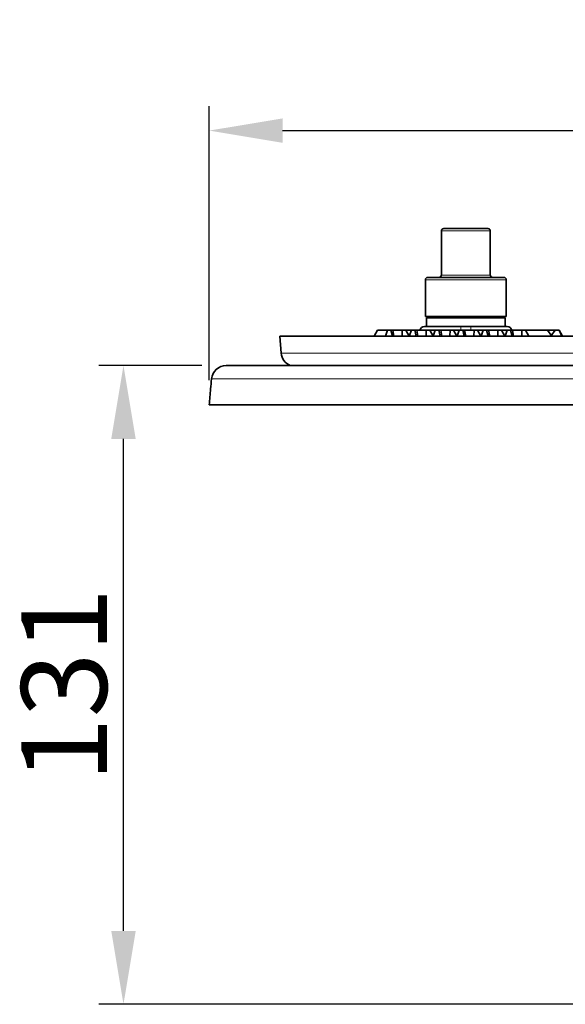
# Model space of a CAD drawing. Units: millimetres. Extents: x 19168 to 27830, y 589 to 7199.
# Drawn here: x 24074 to 24185, y 3018 to 3219 of the extents above; entities that cross this region are included whole.
import ezdxf

# ---------------------------------------------------------------- set-up
doc = ezdxf.new("R2010")
doc.units = ezdxf.units.MM
doc.header["$MEASUREMENT"] = 0
doc.layers.add('7054.11.12', color=7, linetype='Continuous')
doc.layers.add('KOTE', color=1, linetype='Continuous')
doc.styles.get("Standard").update_dxf_attribs({"font": 'arial.ttf'})
doc.dimstyles.new('STYLE-SI', dxfattribs={"dimscale": 5, "dimtxt": 3.5, "dimasz": 3, "dimexe": 1, "dimexo": 1, "dimgap": 0.6, "dimtad": 1, "dimdec": 0, "dimdsep": 46, "dimtxsty": 'Standard', "dimcen": 0, "dimclrd": 256, "dimclre": 256, "dimclrt": 2, "dimadec": 1, "dimazin": 0, "dimtp": 0.1, "dimtm": 0.1, "dimtfac": 0.71, "dimtdec": 0, "dimtmove": 0, "dimatfit": 3, "dimfxl": 1, "dimtzin": 0, "dimarcsym": 0})

# ---------------------------------------------------------------- blocks, each defined once
blk = doc.blocks.new('*D543')
at = {"layer": 'DEFPOINTS', "color": 0, "transparency": 16777216}
for p in [(24416.85, 3196.37), (24416.85, 3145.63), (24112.4, 3140.37)]:
    blk.add_point(p, dxfattribs=at)
at = {"layer": 'KOTE', "lineweight": -2, "transparency": 16777216}
for p, q in [((24112.4, 3145.37), (24112.4, 3201.37)), ((24416.85, 3150.63), (24416.85, 3201.37)), ((24127.4, 3196.37), (24401.85, 3196.37))]:
    blk.add_line(p, q, dxfattribs=at)
at = {"layer": 'KOTE', "transparency": 16777216}
for points in [[(24127.4, 3198.87), (24127.4, 3193.87), (24112.4, 3196.37)], [(24401.85, 3198.87), (24401.85, 3193.87), (24416.85, 3196.37)]]:
    blk.add_solid(points, dxfattribs=at)
at = {"layer": 'KOTE', "color": 2, "transparency": 16777216, "insert": (24264.63, 3218.22), "char_height": 17.5, "attachment_point": 2}
blk.add_mtext('%%C305', dxfattribs=at)
blk = doc.blocks.new('*D544')
at = {"layer": 'DEFPOINTS', "color": 0, "transparency": 16777216}
for p in [(24094.9, 3148.37), (24115.88, 3148.37), (24346.99, 3017.87)]:
    blk.add_point(p, dxfattribs=at)
at = {"layer": 'KOTE', "lineweight": -2, "transparency": 16777216}
for p, q in [((24110.88, 3148.37), (24089.9, 3148.37)), ((24094.9, 3032.87), (24094.9, 3133.37)), ((24341.99, 3017.87), (24089.9, 3017.87))]:
    blk.add_line(p, q, dxfattribs=at)
at = {"layer": 'KOTE', "transparency": 16777216}
for points in [[(24092.4, 3133.37), (24097.4, 3133.37), (24094.9, 3148.37)], [(24092.4, 3032.87), (24097.4, 3032.87), (24094.9, 3017.87)]]:
    blk.add_solid(points, dxfattribs=at)
at = {"layer": 'KOTE', "color": 2, "transparency": 16777216, "insert": (24074.02, 3083.12), "char_height": 17.5, "attachment_point": 2, "rotation": 90}
blk.add_mtext('131', dxfattribs=at)
blk = doc.blocks.new('1040119-M_004_FRONT VIEW')
at = {"color": 7, "linetype": 'Continuous', "lineweight": 35}
for p, q in [((181.86, 707), (181.86, 698)), ((182.36, 707.5), (191.36, 707.5)), ((191.86, 698), (191.86, 707)), ((178.61, 697), (178.61, 689.5)), ((179.11, 697.5), (194.61, 697.5)), ((195.11, 689.5), (195.11, 697)), ((186.86, 689.5), (178.61, 689.5)), ((178.86, 689.25), (178.86, 687.5)), ((194.86, 689.25), (178.86, 689.25)), ((179.92, 689.5), (180.36, 689.25)), ((195.11, 689.5), (186.86, 689.5)), ((193.36, 689.25), (193.79, 689.5)), ((194.86, 687.5), (194.86, 689.25)), ((168.15, 685.5), (168.83, 686.7)), ((170.85, 686.7), (168.83, 686.7)), ((170.44, 685.5), (170.85, 686.7)), ((171.57, 686.7), (170.85, 686.7)), ((171.86, 685.5), (171.57, 686.7)), ((171.95, 686.7), (171.57, 686.7)), ((172.19, 685.5), (171.95, 686.7)), ((173.88, 686.7), (171.95, 686.7)), ((173.85, 685.5), (173.88, 686.7)), ((174.59, 686.7), (173.88, 686.7)), ((175.27, 685.5), (174.59, 686.7)), ((175.74, 686.7), (174.59, 686.7)), ((175.32, 685.5), (175.74, 686.7)), ((176.46, 686.7), (175.74, 686.7)), ((176.75, 685.5), (176.46, 686.7)), ((176.84, 686.7), (176.46, 686.7)), ((177.08, 685.5), (176.84, 686.7)), ((178.76, 686.7), (176.84, 686.7)), ((178.45, 687.5), (181.8, 687.5)), ((178.74, 685.5), (178.76, 686.7)), ((179.48, 686.7), (178.76, 686.7)), ((180.16, 685.5), (179.48, 686.7)), ((180.63, 686.7), (179.48, 686.7)), ((180.21, 685.5), (180.63, 686.7)), ((181.34, 686.7), (180.63, 686.7)), ((181.63, 685.5), (181.34, 686.7)), ((181.73, 686.7), (181.34, 686.7)), ((181.96, 685.5), (181.73, 686.7)), ((183.65, 686.7), (181.73, 686.7)), ((191.91, 687.5), (181.8, 687.5)), ((183.62, 685.5), (183.65, 686.7)), ((184.36, 686.7), (183.65, 686.7)), ((185.04, 685.5), (184.36, 686.7)), ((185.51, 686.7), (184.36, 686.7)), ((185.09, 685.5), (185.51, 686.7)), ((186.23, 686.7), (185.51, 686.7)), ((186.52, 685.5), (186.23, 686.7)), ((186.61, 686.7), (186.23, 686.7)), ((186.85, 685.5), (186.61, 686.7)), ((188.54, 686.7), (186.61, 686.7)), ((188.51, 685.5), (188.54, 686.7)), ((189.25, 686.7), (188.54, 686.7)), ((189.93, 685.5), (189.25, 686.7)), ((190.4, 686.7), (189.25, 686.7)), ((189.98, 685.5), (190.4, 686.7)), ((191.11, 686.7), (190.4, 686.7)), ((191.4, 685.5), (191.11, 686.7)), ((191.5, 686.7), (191.11, 686.7)), ((191.73, 685.5), (191.5, 686.7)), ((193.42, 686.7), (191.5, 686.7)), ((191.91, 687.5), (195.27, 687.5)), ((193.4, 685.5), (193.42, 686.7)), ((194.14, 686.7), (193.42, 686.7)), ((194.82, 685.5), (194.14, 686.7)), ((195.28, 686.7), (194.14, 686.7)), ((194.87, 685.5), (195.28, 686.7)), ((196, 686.7), (195.28, 686.7)), ((196.29, 685.5), (196, 686.7)), ((196.38, 686.7), (196, 686.7)), ((196.62, 685.5), (196.38, 686.7)), ((198.31, 686.7), (196.38, 686.7)), ((198.28, 685.5), (198.31, 686.7)), ((199.02, 686.7), (198.31, 686.7)), ((199.7, 685.5), (199.02, 686.7)), ((199.02, 686.7), (203.54, 686.7)), ((204.43, 685.5), (203.54, 686.7)), ((203.54, 686.7), (205.09, 686.7)), ((204.23, 685.5), (205.09, 686.7)), ((205.09, 686.7), (205.89, 686.7)), ((205.89, 686.7), (205.91, 686.7)), ((206.45, 685.5), (205.89, 686.7)), ((206.6, 685.5), (205.91, 686.7)), ((148.86, 685.5), (149.16, 682.01)), ((424.86, 685.5), (148.86, 685.5)), ((137.92, 679.5), (435.91, 679.5)), ((134.45, 671.5), (426.54, 671.5))]:
    blk.add_line(p, q, dxfattribs=at)
at = {"color": 8, "linetype": 'Continuous', "lineweight": 18}
for p, q in [((191.86, 707), (181.86, 707)), ((195.11, 697), (178.61, 697)), ((181.86, 698), (191.86, 698)), ((185.86, 687.5), (185.86, 686.7)), ((187.86, 686.7), (187.86, 687.5)), ((149.16, 682.01), (424.55, 682.01)), ((134.94, 676.76), (134.94, 676.78)), ((438.9, 676.76), (134.94, 676.76))]:
    blk.add_line(p, q, dxfattribs=at)
at = {"color": 7, "linetype": 'Continuous', "lineweight": 35}
for centre, radius, start, end in [((182.36, 707), 0.5, 90, 180), ((191.36, 707), 0.5, 0, 90), ((179.11, 697), 0.5, 90, 180), ((181.36, 698), 0.5, 270, 0), ((192.36, 698), 0.5, 180, 270), ((194.61, 697), 0.5, 0, 90), ((178.45, 686.5), 1, 90, 169.5728), ((195.27, 686.5), 1, 11.537, 90), ((152.15, 682.27), 3, 185, 247.378), ((137.92, 676.5), 3, 90, 174.6572)]:
    blk.add_arc(centre, radius, start, end, dxfattribs=at)
at = {"color": 8, "linetype": 'Continuous', "lineweight": 18}
blk.add_arc((137.92, 676.5), 3, 90.0201, 175.0252, dxfattribs=at)
at = {"color": 7, "linetype": 'Continuous', "lineweight": 35}
for points, knots in [([(180.04, 689.5), (180.12, 689.47), (180.35, 689.37), (180.75, 689.28), (181.07, 689.26), (181.23, 689.25)], [0, 0, 0, 0, 0.195395, 0.59641, 1, 1, 1, 1]), ([(181.23, 689.25), (181.27, 689.25), (181.46, 689.25), (181.8, 689.3), (182.15, 689.39), (182.36, 689.47), (182.42, 689.5)], [0, 0, 0, 0, 0.111417, 0.476897, 0.844385, 1, 1, 1, 1]), ([(184.45, 689.5), (184.47, 689.5), (184.95, 689.38), (185.6, 689.31), (186.39, 689.26), (186.7, 689.25), (186.86, 689.25)], [0, 0, 0, 0, 0.016102, 0.611938, 0.805806, 1, 1, 1, 1]), ([(186.86, 689.25), (187.1, 689.25), (187.58, 689.26), (188.31, 689.34), (188.87, 689.42), (189.18, 689.49), (189.25, 689.5)], [0, 0, 0, 0, 0.301832, 0.604877, 0.911203, 1, 1, 1, 1]), ([(191.3, 689.5), (191.38, 689.47), (191.61, 689.37), (192, 689.28), (192.32, 689.26), (192.49, 689.25)], [0, 0, 0, 0, 0.195395, 0.59641, 1, 1, 1, 1]), ([(192.49, 689.25), (192.53, 689.25), (192.72, 689.25), (193.06, 689.3), (193.41, 689.39), (193.61, 689.47), (193.67, 689.5)], [0, 0, 0, 0, 0.111417, 0.476897, 0.844385, 1, 1, 1, 1]), ([(134.94, 676.78), (134.87, 676.1), (134.71, 674.34), (134.55, 672.58), (134.45, 671.5)], [0, 0, 0, 0, 0.385683, 1, 1, 1, 1])]:
    blk.add_open_spline(points, degree=3, knots=knots, dxfattribs=at)
at = {"color": 8, "linetype": 'Continuous', "lineweight": 18}
blk.add_open_spline([(134.94, 676.76), (134.77, 675.01), (134.61, 673.25), (134.45, 671.5)], degree=3, dxfattribs=at)

msp = doc.modelspace()

# ---------------------------------------------------------------- block references
at = {"layer": '7054.11.12'}
msp.add_blockref('1040119-M_004_FRONT VIEW', (23977.95, 2468.87), dxfattribs=at)

# ---------------------------------------------------------------- dimensions: what is measured, and where the dimension line sits
at = {"layer": 'KOTE'}
dim = msp.add_linear_dim(base=(24416.85, 3196.37), p1=(24112.4, 3140.37), p2=(24416.85, 3145.63), text='%%C305', dimstyle='STYLE-SI', dxfattribs=at)
dim.commit()
dim.dimension.update_dxf_attribs({"geometry": '*D543', "text_midpoint": (24264.63, 3196.37), "dimtype": 160})
dim = msp.add_linear_dim(base=(24094.9, 3148.37), p1=(24346.99, 3017.87), p2=(24115.88, 3148.37), angle=90, text='131', dimstyle='STYLE-SI', dxfattribs=at)
dim.commit()
dim.dimension.update_dxf_attribs({"geometry": '*D544', "text_midpoint": (24094.9, 3083.12), "dimtype": 160})

doc.saveas('drawing.dxf')
